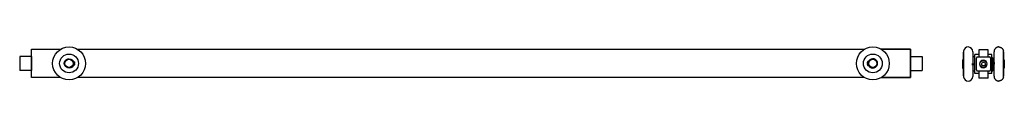
# Model space of a CAD drawing. Extents: x -16.3 to 36.1, y 17.9 to 19.7.
import ezdxf

# ---------------------------------------------------------------- set-up
doc = ezdxf.new("R2010")
doc.units = 0
doc.header["$MEASUREMENT"] = 0
for name, color, linetype in [('ALUMINUM', 4, 'CONTINUOUS'), ('HARDWARE', 6, 'CONTINUOUS'), ('NEOBUMP', 253, 'CONTINUOUS'), ('STUD', 2, 'CONTINUOUS'), ('WHEELS', 7, 'CONTINUOUS')]:
    doc.layers.add(name, color=color, linetype=linetype)
doc.layers.add('Visible (ANSI)', color=7, linetype='CONTINUOUS', lineweight=50)

msp = doc.modelspace()

# ---------------------------------------------------------------- linework, layer by layer
at = {"layer": 'ALUMINUM'}
for p, q in [((35.199, 19.59), (34.699, 19.59)), ((34.699, 19.59), (34.699, 19.215)), ((35.199, 19.215), (35.199, 19.59)), ((34.499, 18.34), (34.499, 19.34)), ((34.699, 19.34), (34.499, 19.34)), ((35.399, 19.34), (35.199, 19.34)), ((35.399, 18.34), (35.399, 19.34)), ((34.699, 18.34), (34.499, 18.34)), ((34.699, 18.465), (34.699, 18.09)), ((35.199, 18.09), (35.199, 18.465)), ((35.399, 18.34), (35.199, 18.34)), ((35.199, 18.09), (34.699, 18.09))]:
    msp.add_line(p, q, dxfattribs=at)
for points in [[(-15.681, 18.121), (-15.681, 19.621), (-14.132, 19.621)], [(-13.23, 19.621), (28.618, 19.621)], [(29.52, 19.621), (31.069, 19.621), (31.069, 18.121), (29.52, 18.121)], [(31.069, 18.121), (31.069, 19.621), (29.52, 19.621)], [(-14.132, 18.121), (-15.681, 18.121)], [(28.618, 18.121), (-13.23, 18.121)], [(29.52, 18.121), (31.069, 18.121)]]:
    msp.add_lwpolyline(points, dxfattribs=at)
at = {"layer": 'HARDWARE', "linetype": 'Continuous', "ltscale": 0.5}
for p, q in [((34.84, 18.84), (34.895, 18.934)), ((34.895, 18.934), (35.003, 18.934)), ((35.003, 18.934), (35.057, 18.84)), ((35.406, 19.176), (35.406, 19.177)), ((35.406, 19.177), (35.431, 19.177)), ((35.406, 18.526), (35.406, 19.176)), ((35.406, 19.176), (35.431, 19.176)), ((35.441, 19.167), (35.441, 19.166)), ((35.441, 19.166), (35.441, 18.536)), ((34.895, 18.746), (34.84, 18.84)), ((35.003, 18.746), (34.895, 18.746)), ((35.057, 18.84), (35.003, 18.746)), ((35.406, 18.513), (35.406, 18.526)), ((35.431, 18.526), (35.406, 18.526)), ((35.406, 18.482), (35.406, 18.513)), ((35.431, 18.513), (35.406, 18.513)), ((35.406, 18.475), (35.406, 18.482)), ((35.431, 18.482), (35.406, 18.482)), ((35.406, 18.471), (35.406, 18.475)), ((35.431, 18.475), (35.406, 18.475)), ((35.431, 18.471), (35.406, 18.471)), ((35.406, 18.467), (35.406, 18.471)), ((35.406, 18.467), (35.431, 18.467)), ((35.441, 18.521), (35.441, 18.536)), ((35.441, 18.521), (35.441, 18.491)), ((35.441, 18.491), (35.441, 18.485)), ((35.441, 18.481), (35.441, 18.485)), ((35.441, 18.481), (35.441, 18.477))]:
    msp.add_line(p, q, dxfattribs=at)
for points in [[(-13.467, 18.853), (-13.379, 18.853, -0.042826), (-13.388, 18.796, -0.109518), (-13.403, 18.781, -0.043661), (-13.444, 18.758, 0.109518), (-13.465, 18.742, -3.617738), (-13.465, 19.001, 0.109518), (-13.444, 18.985, -0.043661), (-13.403, 18.961, -0.109518), (-13.388, 18.947, -0.042826), (-13.379, 18.889), (-13.467, 18.889)], [(28.855, 18.853), (28.767, 18.853, 0.042826), (28.776, 18.796, 0.109518), (28.791, 18.781, 0.043661), (28.832, 18.758, -0.109518), (28.853, 18.742, 3.617738), (28.853, 19.001, -0.109518), (28.832, 18.985, 0.043661), (28.791, 18.961, 0.109518), (28.776, 18.947, 0.042826), (28.767, 18.889), (28.855, 18.889)]]:
    msp.add_lwpolyline(points, format="xyb", dxfattribs=at)
at = {"layer": 'HARDWARE', "linetype": 'Continuous', "ltscale": 0.5, "flags": 128}
for points in [[(35.441, 18.536), (35.441, 18.535), (35.441, 18.534), (35.441, 18.534), (35.441, 18.533), (35.44, 18.533), (35.44, 18.532), (35.44, 18.531), (35.44, 18.531), (35.439, 18.53), (35.439, 18.53), (35.438, 18.529), (35.438, 18.529), (35.437, 18.528), (35.437, 18.528), (35.436, 18.527), (35.436, 18.527), (35.435, 18.527), (35.435, 18.527), (35.434, 18.526), (35.433, 18.526), (35.433, 18.526), (35.432, 18.526), (35.432, 18.526), (35.431, 18.526)], [(35.441, 18.521), (35.441, 18.521), (35.441, 18.52), (35.441, 18.52), (35.441, 18.519), (35.44, 18.519), (35.44, 18.518), (35.44, 18.518), (35.44, 18.517), (35.439, 18.517), (35.439, 18.516), (35.438, 18.516), (35.438, 18.516), (35.437, 18.515), (35.437, 18.515), (35.436, 18.515), (35.436, 18.514), (35.435, 18.514), (35.435, 18.514), (35.434, 18.514), (35.433, 18.514), (35.433, 18.513), (35.432, 18.513), (35.432, 18.513), (35.431, 18.513)], [(35.441, 18.491), (35.441, 18.491), (35.441, 18.49), (35.441, 18.489), (35.441, 18.489), (35.44, 18.488), (35.44, 18.488), (35.44, 18.487), (35.44, 18.487), (35.439, 18.486), (35.439, 18.486), (35.438, 18.485), (35.438, 18.485), (35.437, 18.485), (35.437, 18.484), (35.436, 18.484), (35.436, 18.484), (35.435, 18.483), (35.435, 18.483), (35.434, 18.483), (35.433, 18.483), (35.433, 18.483), (35.432, 18.482), (35.432, 18.482), (35.431, 18.482)], [(35.441, 18.485), (35.441, 18.484), (35.441, 18.484), (35.441, 18.483), (35.441, 18.482), (35.44, 18.482), (35.44, 18.481), (35.44, 18.481), (35.44, 18.48), (35.439, 18.479), (35.439, 18.479), (35.438, 18.478), (35.438, 18.478), (35.437, 18.477), (35.437, 18.477), (35.436, 18.477), (35.436, 18.476), (35.435, 18.476), (35.435, 18.476), (35.434, 18.476), (35.433, 18.475), (35.433, 18.475), (35.432, 18.475), (35.432, 18.475), (35.431, 18.475)], [(35.441, 18.481), (35.441, 18.48), (35.441, 18.479), (35.441, 18.479), (35.441, 18.478), (35.44, 18.477), (35.44, 18.477), (35.44, 18.476), (35.44, 18.476), (35.439, 18.475), (35.439, 18.475), (35.438, 18.474), (35.438, 18.474), (35.437, 18.473), (35.437, 18.473), (35.436, 18.472), (35.436, 18.472), (35.435, 18.472), (35.435, 18.471), (35.434, 18.471), (35.433, 18.471), (35.433, 18.471), (35.432, 18.471), (35.432, 18.471), (35.431, 18.471)]]:
    msp.add_lwpolyline(points, dxfattribs=at)
at = {"layer": 'HARDWARE', "linetype": 'Continuous', "ltscale": 0.5}
for centre, radius in [((-13.428, 18.922), 0.0205), ((28.816, 18.922), 0.0205), ((34.949, 18.84), 0.188), ((-13.428, 18.821), 0.0205), ((28.816, 18.821), 0.0205)]:
    msp.add_circle(centre, radius, dxfattribs=at)
for centre, start, end in [((35.431, 19.167), 0, 90), ((35.431, 19.166), 0, 90), ((35.431, 18.477), 270, 0)]:
    msp.add_arc(centre, 0.01, start, end, dxfattribs=at)
at = {"layer": 'NEOBUMP'}
for p, q in [((-15.681, 19.246), (-16.306, 19.246)), ((-16.306, 19.246), (-16.306, 18.496)), ((-15.681, 19.246), (-15.681, 18.496)), ((31.069, 19.246), (31.069, 18.496)), ((31.069, 19.246), (31.694, 19.246)), ((31.694, 19.246), (31.694, 18.496)), ((34.574, 18.528), (34.574, 19.153)), ((34.636, 19.215), (35.261, 19.215)), ((35.324, 19.153), (35.324, 18.528)), ((-15.681, 18.496), (-16.306, 18.496)), ((31.069, 18.496), (31.694, 18.496)), ((35.261, 18.465), (34.636, 18.465))]:
    msp.add_line(p, q, dxfattribs=at)
for centre, radius, start, end in [((34.636, 19.153), 0.0625, 135, 180), ((34.636, 19.153), 0.0625, 90, 135), ((34.949, 18.84), 0.203, 90, 270), ((34.949, 18.84), 0.203, 270, 90), ((35.261, 19.153), 0.0625, 45, 90), ((35.261, 19.153), 0.0625, 0, 45), ((34.636, 18.528), 0.0625, 180, 225), ((34.636, 18.528), 0.0625, 225, 270), ((35.261, 18.528), 0.0625, 270, 315), ((35.261, 18.528), 0.0625, 315, 0)]:
    msp.add_arc(centre, radius, start, end, dxfattribs=at)
at = {"layer": 'STUD', "ltscale": 0.5}
for p, q in [((33.843, 19.057), (33.853, 19.06)), ((33.843, 19.057), (33.843, 18.84)), ((33.853, 19.06), (33.853, 18.84)), ((33.888, 19.06), (33.853, 19.06)), ((34.499, 19.215), (34.388, 19.215)), ((35.406, 19.101), (35.399, 19.101)), ((35.496, 19.121), (35.441, 19.121)), ((35.496, 19.121), (35.496, 18.84)), ((35.516, 19.116), (35.496, 19.121)), ((35.516, 18.919), (35.516, 18.84)), ((36.051, 19.06), (36.016, 19.06)), ((36.051, 19.06), (36.051, 18.84)), ((36.061, 19.057), (36.051, 19.06)), ((36.061, 19.057), (36.061, 18.84)), ((33.843, 18.84), (33.843, 18.623)), ((33.843, 18.623), (33.853, 18.621)), ((33.853, 18.84), (33.853, 18.621)), ((33.888, 18.621), (33.853, 18.621)), ((34.499, 18.465), (34.388, 18.465)), ((35.406, 18.58), (35.399, 18.58)), ((35.496, 18.559), (35.441, 18.559)), ((35.496, 18.84), (35.496, 18.559)), ((35.516, 18.564), (35.496, 18.559)), ((36.051, 18.621), (36.016, 18.621)), ((36.051, 18.84), (36.051, 18.621)), ((36.061, 18.623), (36.051, 18.621)), ((36.061, 18.84), (36.061, 18.623))]:
    msp.add_line(p, q, dxfattribs=at)
for centre in [(-13.681, 18.871), (29.069, 18.871)]:
    msp.add_circle(centre, 0.219, dxfattribs=at)
at = {"layer": 'Visible (ANSI)'}
msp.add_line((34.388, 18.782), (34.388, 18.862), dxfattribs=at)
at = {"layer": 'WHEELS', "ltscale": 0.5}
for p, q in [((33.888, 18.215), (33.888, 19.465)), ((33.89, 19.465), (33.888, 19.465)), ((33.89, 19.528), (33.89, 18.153)), ((34.388, 19.485), (34.388, 19.496)), ((34.388, 19.485), (34.388, 18.862)), ((35.516, 18.919), (35.516, 19.496)), ((36.014, 18.153), (36.014, 19.528)), ((36.016, 19.465), (36.014, 19.465)), ((36.016, 19.465), (36.016, 18.215)), ((34.388, 18.782), (34.388, 18.184)), ((35.516, 18.2), (35.516, 18.84)), ((33.888, 18.215), (33.888, 18.215)), ((33.89, 18.215), (33.888, 18.215)), ((33.89, 18.153), (33.89, 18.153)), ((35.516, 18.2), (35.516, 18.184)), ((36.014, 18.215), (36.016, 18.215))]:
    msp.add_line(p, q, dxfattribs=at)
at = {"layer": 'WHEELS', "ltscale": 0.5, "flags": 128}
for points in [[(35.766, 19.746), (35.751, 19.746), (35.736, 19.745), (35.72, 19.742), (35.705, 19.739), (35.689, 19.734), (35.674, 19.729), (35.659, 19.722), (35.644, 19.714), (35.629, 19.706), (35.615, 19.696), (35.602, 19.685), (35.589, 19.673), (35.577, 19.661), (35.566, 19.647), (35.557, 19.633), (35.548, 19.619), (35.54, 19.604), (35.533, 19.588), (35.528, 19.573), (35.523, 19.557), (35.52, 19.542), (35.518, 19.526), (35.516, 19.511), (35.516, 19.496)], [(35.766, 19.746), (35.779, 19.746), (35.793, 19.745), (35.807, 19.743), (35.822, 19.74), (35.836, 19.736), (35.85, 19.732), (35.864, 19.726), (35.878, 19.72), (35.891, 19.713), (35.905, 19.704), (35.917, 19.695), (35.93, 19.685), (35.941, 19.675), (35.952, 19.663), (35.962, 19.651), (35.971, 19.639), (35.98, 19.626), (35.987, 19.612), (35.994, 19.598), (36, 19.584), (36.005, 19.57), (36.009, 19.556), (36.012, 19.542), (36.014, 19.528)], [(35.516, 18.184), (35.516, 18.169), (35.518, 18.154), (35.52, 18.138), (35.523, 18.123), (35.528, 18.107), (35.533, 18.092), (35.54, 18.077), (35.548, 18.062), (35.557, 18.047), (35.566, 18.033), (35.577, 18.02), (35.589, 18.007), (35.602, 17.995), (35.615, 17.984), (35.629, 17.975), (35.644, 17.966), (35.659, 17.958), (35.674, 17.951), (35.689, 17.946), (35.705, 17.941), (35.72, 17.938), (35.736, 17.936), (35.751, 17.934), (35.766, 17.934)], [(36.014, 18.153), (36.012, 18.139), (36.009, 18.124), (36.005, 18.11), (36, 18.096), (35.994, 18.082), (35.987, 18.068), (35.98, 18.055), (35.971, 18.042), (35.962, 18.029), (35.952, 18.017), (35.941, 18.006), (35.93, 17.995), (35.917, 17.985), (35.905, 17.976), (35.891, 17.968), (35.878, 17.96), (35.864, 17.954), (35.85, 17.948), (35.836, 17.944), (35.822, 17.94), (35.807, 17.937), (35.793, 17.935), (35.779, 17.934), (35.766, 17.934)]]:
    msp.add_lwpolyline(points, dxfattribs=at)
at = {"layer": 'WHEELS', "ltscale": 0.5}
for centre, radius in [((-13.681, 18.871), 0.875), ((29.069, 18.871), 0.875), ((-13.681, 18.871), 0.5), ((29.069, 18.871), 0.5)]:
    msp.add_circle(centre, radius, dxfattribs=at)
for centre, start, end in [((34.138, 19.496), 90, 172.8192), ((34.138, 19.496), 0, 90), ((34.138, 18.184), 187.1808, 270), ((34.138, 18.184), 270, 0)]:
    msp.add_arc(centre, 0.25, start, end, dxfattribs=at)

doc.saveas('drawing.dxf')
